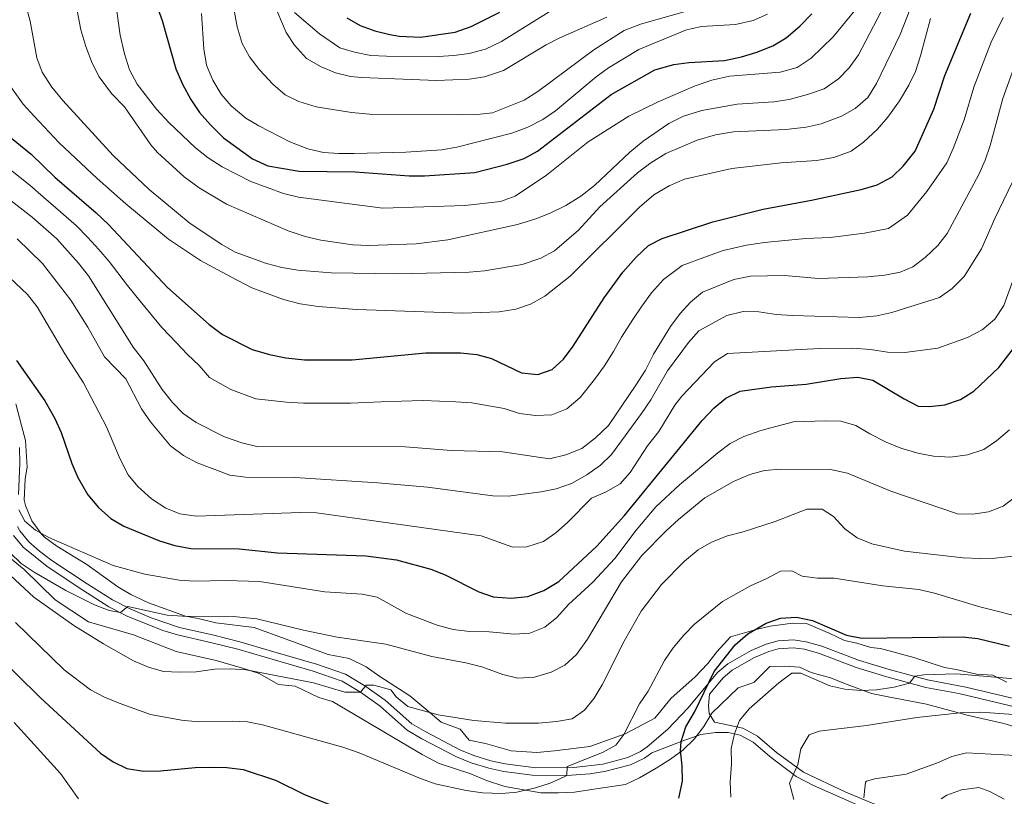
# Model space of a CAD drawing. Extents: x 628065 to 634980, y 725199 to 729955.
# Drawn here: x 629326 to 629646, y 726860 to 727113 of the extents above; entities that cross this region are included whole.
import ezdxf

# ---------------------------------------------------------------- set-up
doc = ezdxf.new("R2010")
doc.units = 0
doc.header["$MEASUREMENT"] = 0
doc.linetypes.add('DGN Style 3', pattern=[109.271386, 78.05099, -31.220396])
for name, color, linetype in [('Nivel 21', 7, 'Continuous'), ('Nivel 35', 7, 'Continuous'), ('Nivel 4', 7, 'Continuous'), ('Nivel 5', 7, 'Continuous'), ('Nivel 57', 7, 'Continuous')]:
    doc.layers.add(name, color=color, linetype=linetype)

msp = doc.modelspace()

# ---------------------------------------------------------------- linework, layer by layer
at = {"layer": 'Nivel 21', "color": 7, "linetype": 'DGN Style 3', "lineweight": 0}
for points in [[(629659.994, 726888.907, 766.261), (629643.607, 726893.022, 766.528), (629633.889, 726895.259, 767.046), (629621.429, 726897.628, 768.86), (629608.869, 726901.011, 771.101), (629598.929, 726904.077, 772.11), (629587.002, 726908.655, 772.838), (629581.859, 726910.058, 773.032), (629577.741, 726910.636, 773.202), (629572.768, 726910.313, 773.584), (629568.836, 726909.227, 773.875), (629563.951, 726907.172, 774.183), (629556.289, 726902.86, 774.655), (629552.98, 726900.055, 774.855), (629543.394, 726888.516, 775.336), (629536.759, 726881.557, 775.774), (629530.029, 726875.813, 776.718), (629527.85, 726874.282, 777.097), (629523.788, 726872.316, 777.796), (629515.648, 726870.19, 778.841), (629506.111, 726869.076, 779.766), (629493.806, 726868.999, 780.951), (629483.81, 726870.233, 781.516), (629479.132, 726871.285, 781.688), (629473.524, 726872.984, 782.05), (629469.01, 726874.844, 782.363), (629457.885, 726880.654, 783.234), (629453.333, 726883.337, 783.708), (629444.632, 726890.992, 784.437), (629438.022, 726895.688, 784.773), (629431.707, 726899.462, 785.865), (629422.308, 726902.784, 786.661), (629407.592, 726907.044, 787.038), (629397.291, 726910.039, 787.883), (629388.791, 726912.187, 788.527), (629377.617, 726914.719, 788.835), (629368.372, 726917.897, 789.367), (629361.63, 726920.74, 789.642), (629355.836, 726923.673, 789.704), (629347.543, 726928.994, 790.057), (629336.046, 726936.596, 791.244), (629332.054, 726939.555, 791.679), (629328.508, 726942.671, 792.085), (629325.664, 726946.161, 792.363), (629324.856, 726947.583, 792.477)], [(629648.187, 726834.557, 749.239), (629645.181, 726834.659, 749.519), (629641.319, 726836.486, 750.104), (629629.338, 726844.9, 753.374), (629620.451, 726850.211, 755.654), (629613.065, 726853.722, 757.503), (629603.868, 726857.189, 759.346), (629594.801, 726861.051, 761.235), (629580.96, 726867.546, 764.492), (629572.168, 726873.972, 767.384), (629565.97, 726879.345, 768.906), (629561.195, 726881.953, 769.606), (629556.682, 726882.888, 770.531), (629551.977, 726883.849, 771.791), (629550.258, 726886.642, 773.022), (629550.051, 726889.229, 774.314), (629550.321, 726893.028, 775.078)]]:
    msp.add_polyline3d(points, dxfattribs=at)
at = {"layer": 'Nivel 21', "color": 7, "linetype": 'Continuous', "lineweight": 0}
for points in [[(629602.925, 726854.973, 759.354), (629584.257, 726863.167, 763.324), (629578.61, 726866.145, 764.808), (629569.995, 726872.629, 767.589), (629564.584, 726877.358, 768.906), (629560.356, 726879.667, 769.606), (629556.446, 726880.477, 770.531), (629552.349, 726880.441, 771.791), (629547.573, 726879.827, 773.113), (629541.117, 726877.562, 774.794), (629531.567, 726873.83, 776.718), (629529.126, 726872.114, 777.097), (629524.659, 726869.953, 777.796), (629516.156, 726867.732, 778.841), (629511.357, 726866.997, 779.31), (629503.839, 726866.453, 779.982), (629492.529, 726866.562, 781.049), (629483.372, 726867.763, 781.516), (629478.493, 726868.86, 781.688), (629472.682, 726870.62, 782.05), (629467.95, 726872.57, 782.363), (629456.668, 726878.462, 783.234), (629451.856, 726881.298, 783.708), (629443.074, 726889.024, 784.437), (629436.651, 726893.587, 784.773), (629430.638, 726897.181, 785.865), (629421.234, 726900.487, 786.678), (629405.599, 726905.013, 787.126), (629396.634, 726907.62, 787.883), (629388.207, 726909.749, 788.527), (629376.966, 726912.297, 788.835), (629372.207, 726913.781, 789.125), (629360.594, 726918.455, 789.642), (629354.59, 726921.494, 789.704), (629346.175, 726926.894, 790.057), (629334.565, 726934.57, 791.244), (629326.731, 726940.884, 792.085), (629323.589, 726944.74, 792.363)], [(629657.524, 726886.97, 766.292), (629631.645, 726893.183, 767.207), (629620.874, 726895.182, 768.86), (629608.174, 726898.603, 771.101), (629598.11, 726901.707, 772.11), (629586.222, 726906.27, 772.838), (629581.353, 726907.598, 773.032), (629577.662, 726908.116, 773.202), (629572.735, 726907.739, 773.621), (629569.672, 726906.859, 773.875), (629565.056, 726904.917, 774.183), (629557.728, 726900.793, 774.655), (629554.76, 726898.278, 774.855), (629550.321, 726893.028, 775.078)]]:
    msp.add_polyline3d(points, dxfattribs=at)
at = {"layer": 'Nivel 35', "color": 92, "linetype": 'DGN Style 3', "lineweight": 0}
for points in [[(629552.768, 726906.791, 779.546), (629549.851, 726902.946, 779.603), (629545.63, 726898.502, 779.658), (629537.888, 726891.704, 780.331), (629532.59, 726885.159, 781.115), (629522.92, 726880.008, 781.283), (629511.338, 726875.94, 781.283), (629499.875, 726874.513, 781.628), (629494.045, 726873.986, 782.079), (629485.737, 726874.526, 783.428), (629477.384, 726876.856, 783.878), (629472.075, 726878.039, 784.701), (629469.157, 726881.545, 785.598), (629462.877, 726883.834, 786.606), (629457.868, 726888.041, 788.191), (629452.665, 726892.431, 788.791), (629442.888, 726898.777, 788.809), (629438.473, 726901.867, 789.128), (629432.937, 726904.552, 789.296), (629426.116, 726905.885, 789.016), (629401.949, 726914.687, 790.809), (629389.467, 726916.251, 792.299), (629383.777, 726917.612, 792.804), (629379.609, 726918.447, 793.218), (629367.55, 726922.789, 794.955), (629361.825, 726925.438, 795.363), (629357.537, 726927.996, 795.627), (629347.489, 726935.254, 796.836), (629337.704, 726941.269, 797.317), (629333.649, 726944.195, 797.364), (629332.786, 726944.973, 797.343), (629329.569, 726949.449, 797.193), (629327.502, 726954.496, 797.2), (629326.986, 726956.207, 797.252), (629327.371, 726963.191, 797.308), (629328.028, 726966.978, 798.149), (629327.428, 726975.634, 798.207), (629326.171, 726980.503, 798.429), (629324.291, 726987.618, 799.325)], [(629322.23, 726937.548, 793.105), (629327.059, 726933.588, 793.105), (629337.147, 726923.705, 793.105), (629347.994, 726916.567, 793.022), (629362.708, 726912.31, 791.761), (629376.524, 726906.871, 791.442), (629389.58, 726903.962, 790.08), (629398.223, 726901.403, 789.519), (629403.599, 726899.687, 789.351), (629409.949, 726896.142, 789.295)], [(629647.276, 726896.878, 770.935), (629642.692, 726899.211, 771.198), (629637.407, 726899.452, 771.702), (629630.77, 726900.977, 772.598), (629626.983, 726901.634, 772.879), (629616.907, 726904.956, 773.383), (629606.087, 726907.881, 774.093), (629602.875, 726908.176, 774.695), (629598.315, 726909.566, 774.952), (629594.332, 726910.501, 775.848), (629589.371, 726912.824, 776.072), (629588.038, 726913.355, 776.072), (629581.937, 726916.026, 776.116), (629577.411, 726916.098, 776.689), (629570.083, 726915.155, 776.689), (629565.587, 726914.096, 776.745), (629557.168, 726911.617, 777.305), (629552.768, 726906.791, 779.546)], [(629409.949, 726896.142, 789.295), (629415.295, 726895.584, 789.071), (629423.04, 726891.843, 787.263), (629427.478, 726890.567, 786.774), (629447.18, 726878.977, 785.633), (629456.682, 726873.31, 785.373), (629462.293, 726870.372, 784.645), (629472.539, 726866.993, 783.3), (629477.64, 726864.812, 783.02), (629483.643, 726862.935, 782.74), (629495.397, 726860.856, 782.291), (629501.144, 726860.794, 781.843), (629506.321, 726861.068, 781.507), (629512.667, 726861.979, 781.207), (629523.004, 726863.542, 779.423), (629527.502, 726865.677, 778.929), (629533, 726868.863, 777.831), (629537.636, 726871.771, 776.76), (629541.631, 726874.729, 776.184), (629545.392, 726878.329, 775.904), (629548.508, 726882.473, 775.96), (629551.13, 726886.744, 775.96), (629559.722, 726895.017, 775.736), (629564.777, 726896.77, 775.736), (629569.973, 726902.004, 775.736), (629574.838, 726902.129, 775.736), (629579.715, 726901.791, 775.68), (629583.469, 726900.033, 775.119), (629589.771, 726898.341, 773.999), (629596.094, 726895.838, 773.55), (629603.115, 726893.238, 772.206), (629608.01, 726892.205, 770.861), (629621.054, 726889.759, 770.133), (629634.359, 726886.161, 769.033), (629646.251, 726883.454, 768.821), (629662.604, 726878.544, 767.418)]]:
    msp.add_polyline3d(points, dxfattribs=at)
at = {"layer": 'Nivel 4', "color": 30, "linetype": 'Continuous', "lineweight": 30, "flags": 128}
for points, elevation in [([(629367.968, 727123.682), (629371.995, 727112.506), (629376.484, 727096.736), (629378.657, 727091.807), (629381.347, 727086.754), (629384.139, 727082.606), (629387.752, 727078.565), (629392.038, 727074.279), (629401.462, 727067.445), (629406.426, 727065.121), (629416.597, 727063.401), (629434.921, 727063.193), (629452.468, 727061.964), (629457.468, 727061.933), (629473.88, 727063.006), (629484.461, 727065.661), (629489.948, 727067.554), (629494.339, 727069.963), (629518.287, 727088.388), (629532.57, 727096.5), (629538.693, 727098.166), (629543.642, 727098.884), (629555.212, 727099.543), (629560.837, 727100.698), (629565.772, 727102.227), (629571.043, 727104.324), (629575.303, 727106.938), (629579.835, 727110.678), (629583.714, 727114.69)], 850), ([(629391.626, 727010.171), (629401.303, 727005.315), (629406.998, 727003.631), (629412.278, 727002.646), (629418.391, 727001.963), (629433.899, 727001.977), (629457.917, 727004.242), (629469.197, 727004.253), (629474.536, 727003.69), (629479.351, 727002.332), (629489.053, 726997.688), (629494.391, 726997.195), (629499.044, 726998.786), (629502.75, 727002.145), (629505.958, 727006.385), (629516.028, 727022.134), (629522.164, 727030.536), (629526.475, 727035.435), (629530.442, 727039.181), (629534.894, 727041.466), (629551.401, 727046.937), (629567.831, 727051.004), (629583.622, 727053.958), (629599.753, 727057.432), (629604.968, 727058.967), (629609.875, 727061.616), (629613.512, 727065.041), (629617.367, 727069.936), (629623.496, 727083.685), (629627.031, 727094.567), (629635.476, 727114.892)], 825), ([(629432.173, 727113.38), (629436.549, 727110.931), (629441.266, 727109.206), (629446.185, 727108.01), (629449.281, 727107.446), (629456.157, 727107.062), (629467.497, 727108.772), (629472.671, 727110.571), (629482.01, 727115.225)], 875), ([(629298.376, 727113.351), (629298.032, 727107.667), (629298.667, 727102.079), (629300.42, 727097.397), (629303.052, 727092.829), (629307.462, 727087.032), (629311.147, 727083.653), (629329.297, 727068.958), (629337.04, 727061.509), (629350.456, 727049.886), (629354.548, 727046.068), (629373.72, 727025.495), (629387.268, 727013.421), (629391.626, 727010.171)], 825), ([(629324.504, 727001.725), (629333.803, 726988.618), (629337.041, 726982.851), (629339.072, 726978.282), (629342.535, 726968.139), (629344.564, 726963.572), (629347.771, 726957.975), (629351.242, 726953.791), (629355.256, 726950.251), (629359.559, 726947.692), (629371.138, 726942.953), (629376.153, 726941.401), (629381.361, 726940.484), (629397.081, 726940.294), (629409.563, 726939.039), (629438.385, 726938.03), (629448.395, 726936.768), (629459.586, 726933.672), (629464.239, 726931.842), (629475.188, 726926.368), (629479.906, 726924.727), (629485.694, 726924.25), (629491.134, 726924.84), (629496.355, 726926.751), (629501.226, 726929.699), (629513.644, 726941.191), (629522.681, 726951.203), (629548.015, 726982.192), (629551.833, 726986.284), (629555.656, 726989.5), (629560.331, 726991.748), (629570.583, 726993.139), (629581.899, 726994.065), (629593.132, 726995.896), (629598.726, 726996.321), (629603.631, 726995.347), (629613.763, 726989.212), (629618.309, 726986.806), (629622.095, 726986.694), (629627.052, 726987.328), (629632.123, 726989.054), (629636.467, 726991.758), (629644.678, 726999.397), (629658.099, 727016.908)], 800), ([(629267.869, 726958.318), (629276.263, 726952.186), (629284.704, 726945.468), (629288.183, 726941.868), (629295.077, 726931.723), (629301.296, 726923.338), (629308.894, 726914.843), (629332.397, 726891.838), (629351.919, 726873.775), (629356.042, 726870.947), (629360.531, 726868.717), (629366.055, 726867.915), (629371.432, 726868.017), (629382.797, 726869.106), (629387.838, 726869.236), (629393.097, 726869.091), (629398.438, 726868.458), (629408.897, 726864.944), (629418.548, 726860.218), (629438.499, 726852.34)], 775), ([(629540.345, 726859.083), (629541.604, 726864.581), (629541.48, 726869.571), (629540.922, 726874.591), (629541.117, 726877.562), (629542.697, 726882.304), (629545.422, 726887.135), (629551.868, 726900.39), (629558.716, 726909.102), (629562.889, 726912.609), (629568.807, 726916.134), (629573.531, 726917.769), (629578.665, 726918.122), (629583.94, 726916.995), (629595.042, 726912.186), (629599.942, 726911.192), (629632.82, 726911.618), (629637.797, 726911.156), (629648.115, 726908.646)], 775)]:
    msp.add_lwpolyline(points, dxfattribs=dict(at, elevation=elevation))
at = {"layer": 'Nivel 5', "color": 30, "linetype": 'Continuous', "lineweight": 0, "flags": 128}
for points, elevation in [([(629310.571, 727128.466), (629318.045, 727099.443), (629320.134, 727094.9), (629323.462, 727089.804), (629326.673, 727085.29), (629330.258, 727081.329), (629338.421, 727072.714), (629350.788, 727060.999), (629360.157, 727052.744), (629374.12, 727041.298)], 830), ([(629423.673, 727040.954), (629434.142, 727039.405), (629439.369, 727039.238), (629454.82, 727039.777), (629465.143, 727041.09), (629487.799, 727046.021), (629493.777, 727047.857), (629498.418, 727049.713), (629503.589, 727052.256), (629508.482, 727055.244), (629512.898, 727058.724), (629524.392, 727069.664), (629528.715, 727073.209), (629537.141, 727078.921), (629541.907, 727081.395), (629547.887, 727083.174), (629559.418, 727085.224), (629571.331, 727086.078), (629576.27, 727086.843), (629582.342, 727088.393), (629587.689, 727090.213), (629592.368, 727093.556), (629595.892, 727097.1), (629598.962, 727101.363), (629612.291, 727127.015)], 840), ([(629326.291, 727122.375), (629328.944, 727112.371), (629331.202, 727100.362), (629332.915, 727095.668), (629336.064, 727090.782)], 835), ([(629343.587, 727119.96), (629345.523, 727109.54), (629347.156, 727104.063), (629349.191, 727098.639), (629351.525, 727094.22), (629355.472, 727088.712), (629359.717, 727084.407), (629368.28, 727072.063), (629370.469, 727069.551), (629379.192, 727061.631), (629384.008, 727057.989), (629392.991, 727052.711), (629413.074, 727044.019), (629418.64, 727042.189), (629423.673, 727040.954)], 840), ([(629394.292, 727122.581), (629396.408, 727110.441), (629398.088, 727105.089), (629400.454, 727100.684), (629403.755, 727096.463), (629408.03, 727091.753), (629412.043, 727088.283), (629416.558, 727086.134), (629422.215, 727084.366), (629433.723, 727082.524), (629439.525, 727081.982), (629468.611, 727081.754), (629474.632, 727081.909), (629479.605, 727082.405), (629489.987, 727086.612), (629494.451, 727089.36), (629512.693, 727102.998), (629522.55, 727109.278), (629527.823, 727111.305), (629542.816, 727115.61)], 860), ([(629336.064, 727090.782), (629339.616, 727086.496), (629355.983, 727068.562), (629367.736, 727057.424), (629381.108, 727046.358), (629391.411, 727039.558), (629395.747, 727037.068), (629406.01, 727033.394), (629410.978, 727032.079), (629416.23, 727031.22), (629427.098, 727030.25), (629448.781, 727029.979), (629472.006, 727030.495), (629476.987, 727030.924), (629489.315, 727033.043), (629495.358, 727035.091), (629499.85, 727037.519), (629507.723, 727044.227), (629514.614, 727051.841), (629526.871, 727062.877), (629531.27, 727066.143), (629536.096, 727069.21), (629546.313, 727073.501), (629552.333, 727075.304), (629558.125, 727076.223), (629575.219, 727077.064), (629581.905, 727077.817), (629586.791, 727078.851), (629593.412, 727081.391), (629597.77, 727083.903), (629601.98, 727087.472), (629604.819, 727091.977), (629612.514, 727108.019), (629616.784, 727119.072)], 835), ([(629356.841, 727118.712), (629358.362, 727107.717), (629359.707, 727101.727), (629361.313, 727096.513), (629363.818, 727091.743), (629370.189, 727083.623), (629374.149, 727079.27), (629382.847, 727071.075), (629386.996, 727067.749), (629391.555, 727064.854), (629400.917, 727060.056), (629411.536, 727056.191), (629416.391, 727054.998), (629443.957, 727051.421), (629470.629, 727052.249), (629482.295, 727053.6), (629486.99, 727055.337), (629497.207, 727062.182), (629510.802, 727072.971), (629524.118, 727081.312), (629533.644, 727086.023), (629545.642, 727091.245), (629551.13, 727093.068), (629556.911, 727094.408), (629573.411, 727095.744), (629578.978, 727097.218), (629583.525, 727100.208), (629590.631, 727107.252), (629597.697, 727115.777)], 845), ([(629408.151, 727118.628), (629412.401, 727108.648), (629415.092, 727104.445), (629419.088, 727100.18), (629423.861, 727097.387), (629428.54, 727095.476), (629433.371, 727094.304), (629436.952, 727093.937), (629461.382, 727093.025), (629472.066, 727093.441), (629477.002, 727094.219), (629483.203, 727096.25), (629497.141, 727104.597), (629501.573, 727106.91), (629516.947, 727113.585)], 865), ([(629384.787, 727114.863), (629385.63, 727103.25), (629386.466, 727098.017), (629388.484, 727093.095), (629391.264, 727088.542), (629394.462, 727084.702), (629399.241, 727080.761), (629403.526, 727078.182), (629413.639, 727072.986), (629419.468, 727070.702), (629424.544, 727069.502), (629429.531, 727069.141), (629434.596, 727069.201), (629451.374, 727069.633), (629463.124, 727070.426), (629468.059, 727071.225), (629485.897, 727075.777), (629491.171, 727077.735), (629496.081, 727080.244), (629500.19, 727083.096), (629513.378, 727094.141), (629517.406, 727097.102), (629527.301, 727103.048), (629542.9, 727109.475), (629547.776, 727110.607), (629558.829, 727111.217), (629564.609, 727112.557), (629569.25, 727114.638)], 855), ([(629415.142, 727115.094), (629423.281, 727108.151), (629429.87, 727103.633), (629434.654, 727102.179), (629440.01, 727101.171), (629445.084, 727100.877), (629461.961, 727100.817), (629467.069, 727101.089), (629472.021, 727101.769), (629477.34, 727103.155), (629482.613, 727105.732), (629498.062, 727115.358)], 870), ([(629374.12, 727041.298), (629384.53, 727034.317), (629394.348, 727028.957), (629401.224, 727025.429), (629411.516, 727021.564), (629416.981, 727020.203), (629422.842, 727019.301), (629435.471, 727018.303), (629469.912, 727017.123), (629481.858, 727017.558), (629487.3, 727018.469), (629492.038, 727020.058), (629496.693, 727022.724), (629505, 727029.235), (629527.569, 727051.736), (629532.231, 727055.709), (629537.2, 727058.64), (629542.258, 727060.802), (629557.581, 727064.35), (629573.725, 727066.189), (629585.258, 727066.955), (629590.908, 727067.941), (629596.53, 727069.977), (629600.589, 727072.899), (629605.099, 727077.126), (629608.484, 727081.081), (629612.293, 727086.358), (629615.315, 727091.41), (629617.458, 727095.927), (629619.097, 727100.996), (629622.319, 727113.24)], 830), ([(629541.503, 727032.717), (629548.558, 727035.247), (629554.828, 727037.554), (629562.388, 727039.28), (629568.248, 727040.169), (629573.77, 727040.7), (629581.699, 727041.497), (629589.677, 727041.826), (629600.852, 727043.195), (629608.704, 727044.746), (629614.843, 727049.095), (629621.21, 727056.784), (629627.729, 727066.137), (629629.803, 727070.768), (629633.308, 727080.139), (629636.502, 727090.833), (629640.091, 727100.162), (629642.124, 727105.496), (629646.088, 727113.482)], 820), ([(629320.892, 727055.302), (629329.695, 727048.435), (629337.707, 727041.387), (629344.789, 727033.502), (629348.02, 727029.319), (629362.578, 727006.063), (629366.063, 727001.643), (629372.041, 726992.294), (629375.346, 726988.088), (629378.834, 726984.507), (629383.039, 726981.546), (629392.352, 726976.839), (629397.973, 726974.922), (629402.825, 726973.678), (629451.174, 726973.538), (629466.298, 726972.358), (629482.957, 726971.945), (629498.227, 726969.704), (629503.577, 726970.932), (629508.723, 726973.1), (629513.187, 726976.471), (629517.415, 726980.583), (629526.404, 726993.689), (629529.474, 726998.629), (629532.098, 727003.82), (629537.692, 727012.765), (629540.821, 727017.093), (629544.194, 727020.782), (629548.112, 727023.968), (629558.256, 727028.172), (629563.668, 727029.221), (629574.796, 727029.477), (629585.848, 727028.5), (629601.951, 727028.959), (629607.541, 727029.541), (629612.441, 727030.525), (629616.58, 727032.226), (629620.616, 727035.308), (629624.719, 727039.223), (629627.836, 727043.133), (629638.092, 727062.338), (629640.204, 727067.034), (629641.81, 727071.768), (629645.974, 727087.1), (629651.462, 727102.574)], 815), ([(629322.571, 727063.839), (629328.867, 727058.858), (629333.367, 727054.972), (629339.023, 727050.046), (629344.081, 727045.636), (629347.798, 727041.867), (629351.372, 727037.956), (629354.692, 727034.035), (629360.754, 727026.139), (629364.849, 727021.049), (629371.881, 727012.452), (629376.665, 727007.532), (629380.191, 727003.8), (629384.067, 727000.111), (629387.464, 726996.217), (629394.402, 726992.302), (629402.485, 726989.276), (629412.551, 726988.147), (629418.107, 726987.798), (629423.107, 726987.793), (629428.107, 726987.788), (629433.361, 726987.784), (629443.339, 726988.238), (629450.003, 726988.461), (629457.037, 726988.695), (629467.747, 726988.305), (629472.916, 726987.962), (629483.408, 726986.059), (629488.478, 726984.453), (629493.621, 726983.843), (629498.984, 726984.063), (629503.883, 726985.943), (629508.229, 726989.684), (629512.91, 726995.487), (629516.181, 727000.037), (629519.062, 727004.613), (629521.721, 727009.314), (629525.388, 727015.096), (629528.334, 727019.468), (629531.492, 727023.814), (629535.334, 727028.108), (629541.503, 727032.717)], 820), ([(629324.78, 727041.388), (629332.993, 727033.287), (629342.235, 727021.363), (629347.783, 727012.595), (629353.174, 727002.936), (629360.196, 726995.79), (629365.303, 726985.952), (629368.171, 726981.734), (629374.746, 726973.875), (629378.999, 726970.748), (629383.45, 726968.335), (629394.042, 726964.32), (629399.156, 726963.666), (629415.195, 726963.584), (629442.239, 726961.895), (629458.442, 726960.459), (629479.71, 726957.591), (629484.711, 726957.565), (629495.484, 726958.917), (629500.395, 726959.848), (629505.391, 726961.686), (629510.336, 726964.479), (629514.833, 726967.604), (629518.422, 726971.087), (629528.193, 726984.457), (629531.188, 726988.869), (629536.723, 726998.383), (629543.491, 727007.622), (629546.854, 727011.343), (629555.982, 727016.44), (629561.287, 727017.666), (629566.406, 727017.593), (629572.082, 727016.719), (629577.409, 727016.344), (629599.245, 727015.714), (629604.923, 727016.255), (629609.784, 727017.421), (629625.348, 727022.299), (629629.392, 727025.23), (629633.393, 727029.103), (629639.008, 727038.135), (629643.383, 727048.029), (629650.532, 727062.883)], 810), ([(629312.075, 727038.284), (629328.095, 727023.24), (629331.221, 727019.204), (629340.284, 727003.936), (629346.354, 726994.415), (629353.878, 726980.072), (629358.291, 726969.588), (629360.918, 726964.489), (629364.102, 726960.637), (629368.476, 726956.67), (629373.152, 726953.638), (629377.786, 726951.765), (629383.16, 726951.006), (629417.109, 726952.231), (629422.28, 726952.058), (629475.974, 726944.546), (629486.236, 726940.92), (629490.876, 726940.995), (629496.262, 726942.711), (629500.336, 726945.609), (629504.1, 726948.922), (629511.925, 726956.82), (629516.492, 726958.854), (629521.263, 726961.483), (629524.543, 726965.258), (629530.118, 726973.964), (629533.87, 726978.623), (629539.098, 726987.17), (629541.324, 726990.157), (629551.985, 727001.247), (629556.176, 727003.976), (629586.159, 727005.631), (629597.067, 727005.797), (629602.806, 727005.36), (629608.346, 727004.451), (629614.042, 727004.335), (629624.779, 727005.707), (629634.462, 727009.21), (629639.171, 727011.674), (629643.329, 727015.179), (629646.256, 727019.705), (629650.198, 727030.358)], 805), ([(629325.318, 726953.111), (629327.2, 726949.403), (629330.735, 726946.472), (629335.083, 726943.999), (629355.993, 726934.862), (629366.309, 726932.108), (629377.572, 726930.12), (629382.56, 726929.771), (629392.824, 726929.992), (629403.77, 726929.657), (629425.039, 726926.288), (629437.155, 726925.569), (629442.063, 726924.614), (629451.592, 726919.285), (629461.573, 726915.437), (629466.828, 726914.067), (629472.199, 726913.432), (629478.589, 726913.281), (629486.798, 726912.485), (629491.783, 726912.84), (629496.723, 726914.799), (629500.605, 726917.95), (629504.457, 726922.224), (629512.371, 726929.478), (629519.476, 726937.215), (629526.429, 726946.392), (629532.907, 726954.032), (629540.575, 726961.183), (629553.059, 726971.644), (629557.098, 726974.638), (629561.534, 726976.943), (629567.103, 726978.925), (629577.716, 726981.694), (629588.171, 726982.095), (629593.167, 726981.921), (629598.022, 726980.558), (629602.556, 726977.824), (629607.967, 726975.161), (629612.747, 726973.182), (629618.22, 726971.528), (629623.324, 726970.565), (629628.85, 726970.226), (629634.435, 726971.026), (629639.733, 726972.739), (629643.852, 726975.573), (629648.145, 726979.106)], 795), ([(629325.487, 726973.399), (629325.665, 726968.192), (629325.136, 726958.107)], 795), ([(629322.424, 726939.024), (629326.061, 726935.593), (629330.298, 726932.736), (629340.605, 726926.794), (629349.924, 726922.042), (629354.717, 726920.245), (629358.412, 726919.559), (629360.811, 726921.591), (629373.671, 726918.726), (629378.658, 726918.374), (629395.095, 726918.314), (629402.823, 726917.506), (629418.072, 726913.804), (629429.075, 726911.527), (629444.896, 726909.307), (629459.926, 726905.211), (629470.977, 726903.192), (629476.135, 726901.836), (629483.03, 726899.343), (629487.892, 726898.148), (629493.386, 726898.506), (629498.73, 726900.142), (629503.185, 726902.406), (629507.009, 726905.862), (629510.582, 726910.913), (629521.661, 726929.59), (629528.259, 726938.219), (629536.208, 726946.21), (629540.228, 726949.948), (629548.805, 726956.957), (629558.215, 726962.29), (629563.452, 726964.603), (629568.293, 726965.853), (629573.397, 726966.266), (629589.815, 726966.246), (629595.32, 726965.03), (629609.418, 726959.188), (629631.174, 726951.767), (629636.173, 726951.667), (629641.284, 726952.447), (629646.012, 726954.295), (629650.564, 726957.707)], 790), ([(629561.3, 726945.858), (629571.706, 726949.263), (629582.025, 726953.251), (629587.043, 726953.24), (629590.798, 726950.938), (629594.407, 726946.827), (629598.493, 726943.946), (629603.292, 726942.028), (629613.911, 726939.565), (629632.964, 726937.443), (629638.314, 726937.143), (629643.478, 726937.276), (629649.284, 726937.951)], 785), ([(629317.886, 726935.888), (629330.133, 726924.586), (629343.267, 726915.354), (629352.9, 726909.409), (629362.676, 726903.881), (629367.592, 726901.73), (629372.391, 726900.32), (629377.662, 726900.109), (629383.05, 726900.3), (629389.152, 726901.104), (629394.15, 726901.242), (629399.35, 726900.938), (629421.32, 726896.678), (629431.558, 726893.614), (629436.651, 726893.587), (629438.516, 726895.955), (629440.97, 726895.887), (629446.483, 726894.365), (629448.248, 726892.134), (629452.101, 726888.944), (629461.905, 726886.207), (629473.539, 726884.378), (629483.842, 726883.56), (629494.632, 726883.557), (629500.521, 726884.066), (629505.621, 726884.986), (629509.666, 726887.718), (629512.777, 726891.631), (629515.418, 726896.03), (629522.59, 726910.23), (629528.1, 726920.071), (629534.709, 726928.693), (629542.239, 726936.326), (629546.635, 726939.991), (629550.959, 726942.498), (629556.271, 726944.567), (629561.3, 726945.858)], 785), ([(629324.18, 726916.376), (629340.025, 726900.899), (629348.602, 726894.412), (629353.184, 726892.026), (629357.963, 726889.998), (629368.223, 726886.39), (629378.345, 726884.53), (629383.792, 726883.935), (629394.766, 726884.171), (629399.777, 726883.942), (629404.705, 726883.04), (629430.891, 726875.687), (629436.149, 726873.852), (629455.671, 726865.685), (629460.93, 726863.807), (629471.084, 726861.555), (629476.415, 726860.872), (629482.643, 726860.644), (629487.621, 726861.093), (629493.63, 726862.504), (629498.4, 726864.002), (629502.991, 726866.009), (629503.839, 726866.453), (629503.982, 726869.39), (629515.469, 726873.934), (629519.867, 726876.307), (629522.411, 726879.805), (629527.584, 726889.791), (629530.362, 726893.95), (629535.67, 726903.968), (629538.529, 726908.069), (629541.981, 726912.232), (629545.509, 726915.776), (629554.616, 726923.198), (629563.668, 726928.29), (629568.79, 726930.526), (629573.497, 726933.099)], 780), ([(629573.497, 726933.099), (629577.174, 726933.15), (629580.589, 726931.443), (629585.549, 726930.805), (629590.984, 726930.791), (629606.793, 726928.235), (629618.623, 726927.081), (629623.689, 726925.897), (629638.466, 726921.478), (629653.929, 726917.49)], 780), ([(629557.339, 726859.372), (629557.132, 726864.369), (629557.499, 726870.148), (629557.367, 726875.268), (629558.473, 726880.057), (629560.112, 726884.39), (629563.323, 726888.227), (629572.932, 726896.675), (629577.142, 726899.849), (629580.164, 726899.839), (629589.552, 726895.746), (629594.427, 726894.637), (629599.646, 726894.216), (629604.791, 726894.384), (629610.583, 726895.281), (629615.546, 726896.616), (629617.283, 726898.85), (629620.251, 726899.233), (629630.804, 726899.621), (629658.444, 726897.196)], 770), ([(629577.821, 726858.608), (629576.457, 726863.959), (629579.164, 726870.11), (629580.084, 726875.213), (629582.858, 726879.707), (629586.109, 726880.974), (629601.509, 726882.747), (629617.96, 726885.429), (629633.028, 726886.956), (629638.806, 726887.061), (629649.464, 726886.372)], 765), ([(629323.799, 726883.699), (629338.874, 726867.14), (629344.712, 726858.817)], 770), ([(629600.696, 726859.225), (629601.141, 726864.267), (629601.519, 726864.676), (629604.215, 726865.402), (629614.467, 726866.892), (629624.705, 726870.616), (629629.294, 726872.661), (629634.149, 726873.89), (629650.216, 726873.025)], 760), ([(629625.825, 726858.904), (629627.665, 726860.038), (629632.48, 726861.826), (629638.109, 726862.584), (629641.733, 726861.276), (629646.351, 726858.812)], 755)]:
    msp.add_lwpolyline(points, dxfattribs=dict(at, elevation=elevation))
at = {"layer": 'Nivel 57', "color": 92, "linetype": 'DGN Style 3', "lineweight": 0}
for points in [[(629324.291, 726987.618, 799.325), (629326.171, 726980.503, 798.429), (629327.428, 726975.634, 798.207), (629328.028, 726966.978, 798.149), (629327.371, 726963.191, 797.308), (629326.986, 726956.207, 797.252), (629327.502, 726954.496, 797.2), (629329.569, 726949.449, 797.193), (629332.786, 726944.973, 797.343), (629333.649, 726944.195, 797.364), (629337.704, 726941.269, 797.317), (629347.489, 726935.254, 796.836), (629357.537, 726927.996, 795.627), (629361.825, 726925.438, 795.363), (629367.55, 726922.789, 794.955), (629379.609, 726918.447, 793.218), (629383.777, 726917.612, 792.804), (629389.467, 726916.251, 792.299), (629401.949, 726914.687, 790.809), (629426.116, 726905.885, 789.016), (629432.937, 726904.552, 789.296), (629438.473, 726901.867, 789.128), (629442.888, 726898.777, 788.809), (629452.665, 726892.431, 788.791), (629457.868, 726888.041, 788.191), (629462.877, 726883.834, 786.606), (629469.157, 726881.545, 785.598), (629472.075, 726878.039, 784.701), (629477.384, 726876.856, 783.878), (629485.737, 726874.526, 783.428), (629494.045, 726873.986, 782.079), (629499.875, 726874.513, 781.628), (629511.338, 726875.94, 781.283), (629522.92, 726880.008, 781.283), (629532.59, 726885.159, 781.115), (629537.888, 726891.704, 780.331), (629545.63, 726898.502, 779.658), (629549.851, 726902.946, 779.603), (629552.768, 726906.791, 779.546), (629557.168, 726911.617, 777.305), (629565.587, 726914.096, 776.745), (629570.083, 726915.155, 776.689), (629577.411, 726916.098, 776.689), (629581.937, 726916.026, 776.116), (629588.038, 726913.355, 776.072), (629589.371, 726912.824, 776.072), (629594.332, 726910.501, 775.848), (629598.315, 726909.566, 774.952), (629602.875, 726908.176, 774.695), (629606.087, 726907.881, 774.093), (629616.907, 726904.956, 773.383), (629626.983, 726901.634, 772.879), (629630.77, 726900.977, 772.598), (629637.407, 726899.452, 771.702), (629642.692, 726899.211, 771.198), (629647.276, 726896.878, 770.935)], [(629662.604, 726878.544, 767.418), (629646.251, 726883.454, 768.821), (629634.359, 726886.161, 769.033), (629621.054, 726889.759, 770.133), (629608.01, 726892.205, 770.861), (629603.115, 726893.238, 772.206), (629596.094, 726895.838, 773.55), (629589.771, 726898.341, 773.999), (629583.469, 726900.033, 775.119), (629579.715, 726901.791, 775.68), (629574.838, 726902.129, 775.736), (629569.973, 726902.004, 775.736), (629564.777, 726896.77, 775.736), (629559.722, 726895.017, 775.736), (629551.13, 726886.744, 775.96), (629548.508, 726882.473, 775.96), (629545.392, 726878.329, 775.904), (629541.631, 726874.729, 776.184), (629537.636, 726871.771, 776.76), (629533, 726868.863, 777.831), (629527.502, 726865.677, 778.929), (629523.004, 726863.542, 779.423), (629512.667, 726861.979, 781.207), (629506.321, 726861.068, 781.507), (629501.144, 726860.794, 781.843), (629495.397, 726860.856, 782.291), (629483.643, 726862.935, 782.74), (629477.64, 726864.812, 783.02), (629472.539, 726866.993, 783.3), (629462.293, 726870.372, 784.645), (629456.682, 726873.31, 785.373), (629447.18, 726878.977, 785.633), (629427.478, 726890.567, 786.774), (629423.04, 726891.843, 787.263), (629415.295, 726895.584, 789.071), (629409.949, 726896.142, 789.295), (629403.599, 726899.687, 789.351), (629398.223, 726901.403, 789.519), (629389.58, 726903.962, 790.08), (629376.524, 726906.871, 791.442), (629362.708, 726912.31, 791.761), (629347.994, 726916.567, 793.022), (629337.147, 726923.705, 793.105), (629327.059, 726933.588, 793.105), (629322.23, 726937.548, 793.105)]]:
    msp.add_polyline3d(points, dxfattribs=at)

doc.saveas('drawing.dxf')
